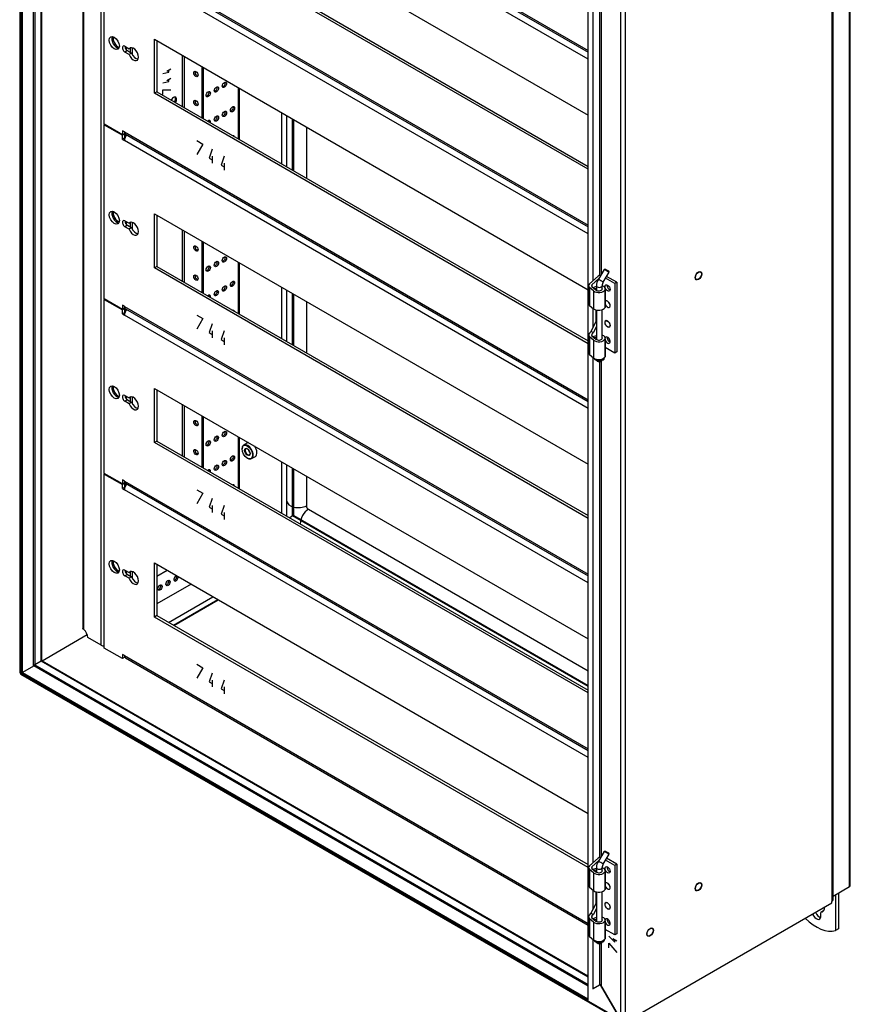
# Model space of a CAD drawing. Units: millimetres. Extents: x 0 to 4882, y -35 to 3407.
# Drawn here: x 3245 to 3731, y 545 to 1121 of the extents above; entities that cross this region are included whole.
import ezdxf

# ---------------------------------------------------------------- set-up
doc = ezdxf.new("R2010")
doc.units = ezdxf.units.MM
doc.header["$LTSCALE"] = 16.666667
for name, color, linetype in [('BOK_L', 7, 'Continuous'), ('BOK_P', 7, 'Continuous'), ('CEOWNIK_PIONOWY', 7, 'Continuous'), ('Default', 7, 'Continuous'), ('DOL55', 7, 'Continuous'), ('KOŁEK_WCISK._M6X', 7, 'Continuous'), ('KP_2', 7, 'Continuous'), ('M_PVC_2', 7, 'Continuous'), ('NAKRĘTKA_WCISK._', 7, 'Continuous'), ('PLECY55', 7, 'Continuous'), ('PRZEPUST_KABLOWY', 7, 'Continuous'), ('PŁYTKA_OSADCZA__', 7, 'Continuous'), ('STOPA_ZAW.JAK.ZG', 7, 'Continuous'), ('SWORZEŃ_3.ST47.0', 7, 'Continuous'), ('UCHWYT', 7, 'Continuous'), ('USZCZELKA_PLECY', 7, 'Continuous'), ('WSP_REG', 7, 'Continuous')]:
    doc.layers.add(name, color=color, linetype=linetype)

# ---------------------------------------------------------------- blocks, each defined once
blk = doc.blocks.new('SE2')
at = {"layer": 'BOK_L', "color": 7, "linetype": 'Continuous', "lineweight": 25}
for p, q in [((3244.73, 1560.19), (3244.73, 738.92)), ((3245.27, 1558.96), (3245.27, 738.65)), ((3245.93, 1537.7), (3245.93, 739.03)), ((3246.19, 1537.15), (3246.19, 738.48)), ((3252.73, 742.68), (3252.73, 1532.66)), ((3253.56, 1532.19), (3253.56, 743.44)), ((3257.23, 745.56), (3257.23, 1530.06)), ((3257.77, 745.73), (3257.77, 1529.75)), ((3398.12, 1036.23), (3398.12, 1066.17)), ((3400.71, 1064.67), (3400.71, 1034.73)), ((3404.38, 1032.61), (3404.38, 1062.55)), ((3404.86, 1062.28), (3404.86, 1032.34)), ((3398.12, 934.17), (3398.12, 964.11)), ((3400.71, 962.61), (3400.71, 932.67)), ((3404.38, 930.55), (3404.38, 960.49)), ((3404.86, 960.21), (3404.86, 930.28)), ((3398.12, 832.11), (3398.12, 862.04)), ((3400.71, 860.55), (3400.71, 830.61)), ((3404.38, 830.52), (3404.38, 858.43)), ((3404.86, 858.15), (3404.86, 830.69)), ((3257.77, 745.93), (3257.82, 745.9)), ((3245.93, 739.03), (3245.27, 738.65)), ((3246.19, 738.48), (3245.93, 739.03)), ((3246.64, 738.74), (3246.19, 738.48))]:
    blk.add_line(p, q, dxfattribs=at)
blk.add_ellipse((3246.56, 739.4), major_axis=(1.83, 0.53), ratio=0.292712, start_param=3.057177, end_param=3.842575, dxfattribs=at)
at = {"layer": 'BOK_P', "color": 7, "linetype": 'Continuous', "lineweight": 25}
for p, q in [((3719.97, 605.29), (3719.97, 1426.96)), ((3720.51, 606.24), (3720.51, 1427.51)), ((3596.23, 536.02), (3596.23, 1356.33)), ((3598.82, 1357.01), (3598.82, 535.34)), ((3577.19, 547.37), (3577.19, 1346.04)), ((3579.91, 1263.48), (3579.91, 967.95)), ((3580.12, 968.14), (3580.12, 1263.3)), ((3583.79, 1260.85), (3583.79, 971.1)), ((3584.97, 971.99), (3584.97, 1261.31)), ((3579.91, 952.06), (3579.91, 940.4)), ((3580.12, 940.84), (3580.12, 951.88)), ((3579.91, 923.27), (3579.91, 627.74)), ((3580.12, 627.93), (3580.12, 923.1)), ((3584.97, 631.78), (3584.97, 921.11)), ((3583.79, 920.64), (3583.79, 630.9)), ((3579.91, 611.85), (3579.91, 600.19)), ((3580.12, 600.63), (3580.12, 611.67)), ((3719.79, 605.19), (3719.97, 605.29)), ((3719.79, 604.37), (3719.79, 605.19)), ((3598.82, 534.53), (3719.79, 604.37)), ((3580.12, 554.08), (3580.12, 582.89)), ((3589.27, 584.81), (3592.81, 581.41)), ((3591.63, 583.45), (3593.99, 582.09)), ((3592.81, 581.41), (3592.81, 582.77)), ((3583.79, 580.43), (3583.79, 556.2)), ((3584.97, 556.2), (3584.97, 580.9)), ((3589.27, 580.73), (3593.99, 575.28)), ((3589.27, 578.01), (3589.27, 580.73)), ((3583.79, 556.2), (3580.12, 554.08)), ((3596.23, 536.02), (3584.5, 556.33)), ((3584.97, 556.2), (3584.93, 556.22)), ((3584.97, 556.2), (3584.97, 556.2))]:
    blk.add_line(p, q, dxfattribs=at)
for centre in [(3641.72, 970.94), (3641.72, 613.73), (3613.43, 587.19)]:
    blk.add_ellipse(centre, major_axis=(1.25, 2.17), ratio=0.57735, dxfattribs=at)
for centre, major_axis, ratio, start_param, end_param in [((3718.67, 606.72), (-1.66, 1.09), 0.716075, 2.796693, 3.582091), ((3580.71, 553.74), (-0.833, 0), 0.57735, 5.497787, 5.829445), ((3584.38, 555.86), (-0.833, 0), 0.57735, 3.926991, 5.497787)]:
    blk.add_ellipse(centre, major_axis=major_axis, ratio=ratio, start_param=start_param, end_param=end_param, dxfattribs=at)
at = {"layer": 'CEOWNIK_PIONOWY', "color": 7, "linetype": 'Continuous', "lineweight": 25}
for p, q in [((3281.68, 1515.95), (3281.68, 764.88)), ((3282.21, 764.05), (3282.21, 1515.64)), ((3292.29, 754.91), (3292.29, 1509.82)), ((3292.29, 754.91), (3284.51, 759.4))]:
    blk.add_line(p, q, dxfattribs=at)
for centre, major_axis, start_param, end_param in [((3281.57, 761.1), (2.08, -3.61), 0.785398, 2.135115), ((3293.59, 755.66), (1.83, 0), 3.926991, 5.039609)]:
    blk.add_ellipse(centre, major_axis=major_axis, ratio=0.57735, start_param=start_param, end_param=end_param, dxfattribs=at)
blk.add_open_spline([(3282.21, 764.05), (3282.13, 764.11), (3282.05, 764.18), (3281.92, 764.31), (3281.86, 764.38), (3281.72, 764.6), (3281.68, 764.74), (3281.68, 764.88)], degree=3, knots=[0, 0, 0, 0, 0.25, 0.25, 0.5, 0.5, 1, 1, 1, 1], dxfattribs=at)
at = {"layer": 'DOL55', "color": 7, "linetype": 'Continuous', "lineweight": 25}
for p, q in [((3404.38, 830.52), (3402.63, 829.5)), ((3577.19, 730.75), (3404.38, 830.52)), ((3405.03, 830.69), (3577.19, 731.3)), ((3257.82, 745.9), (3284.19, 761.13)), ((3252.79, 742.71), (3246.43, 739.04)), ((3252.91, 742.86), (3252.79, 742.71)), ((3577.19, 555.64), (3252.91, 742.86)), ((3257.23, 745.56), (3253.56, 743.44)), ((3253.56, 743.44), (3577.19, 556.59)), ((3577.19, 560.83), (3257.23, 745.56)), ((3257.82, 745.9), (3257.77, 745.87)), ((3258.52, 745.49), (3257.82, 745.9)), ((3577.19, 561.45), (3258.14, 745.65)), ((3258.47, 745.46), (3258.52, 745.49)), ((3258.52, 745.43), (3258.52, 745.49)), ((3245.23, 738.05), (3597.02, 534.94)), ((3245.27, 738.65), (3245.93, 739.03)), ((3245.27, 738.65), (3596.23, 536.02)), ((3246.78, 738.54), (3246.43, 739.04)), ((3246.43, 739.04), (3576.94, 548.22)), ((3246.78, 738.54), (3577.19, 547.78)), ((3584.5, 556.33), (3596.23, 536.02)), ((3576.94, 548.22), (3577.19, 549.12)), ((3577.19, 547.88), (3576.94, 548.22))]:
    blk.add_line(p, q, dxfattribs=at)
for centre, major_axis, ratio, start_param, end_param in [((3404.38, 829.02), (0.92, 1.59), 0.57735, 0.261799, 0.785398), ((3253.56, 741.94), (0.92, 1.59), 0.57735, 0.785398, 1.308997), ((3257.23, 744.06), (-0.92, -1.59), 0.57735, 3.141593, 3.926991), ((3246.56, 739.4), (1.37, 1.32), 0.292712, 2.44061, 3.226009)]:
    blk.add_ellipse(centre, major_axis=major_axis, ratio=ratio, start_param=start_param, end_param=end_param, dxfattribs=at)
at = {"layer": 'KOŁEK_WCISK._M6X', "color": 7, "linetype": 'Continuous', "lineweight": 25}
for centre in [(3641.72, 970.94), (3641.72, 613.73), (3613.43, 587.19)]:
    blk.add_ellipse(centre, major_axis=(-1.35, -2.35), ratio=0.57735, dxfattribs=at)
at = {"layer": 'KP_2', "color": 7, "linetype": 'Continuous', "lineweight": 25}
for p, q in [((3339.67, 1099.92), (3339.67, 1069.98)), ((3340.84, 1099.24), (3340.84, 1069.3)), ((3328.47, 1089.2), (3332, 1089.88)), ((3330.83, 1090.56), (3333.18, 1091.92)), ((3332, 1089.88), (3332, 1091.24)), ((3351.33, 1093.18), (3351.33, 1063.24)), ((3352.04, 1092.77), (3352.04, 1062.83)), ((3328.47, 1083.76), (3332, 1084.44)), ((3330.83, 1085.12), (3333.18, 1086.48)), ((3332, 1084.44), (3332, 1085.8)), ((3328.47, 1079.67), (3333.18, 1079.67)), ((3328.47, 1076.95), (3328.47, 1079.67)), ((3339.67, 997.85), (3339.67, 967.92)), ((3340.84, 997.17), (3340.84, 967.24)), ((3351.33, 991.12), (3351.33, 961.18)), ((3352.04, 990.71), (3352.04, 960.77)), ((3339.67, 895.79), (3339.67, 865.85)), ((3340.84, 895.11), (3340.84, 865.17)), ((3351.33, 889.06), (3351.33, 859.12)), ((3352.04, 888.65), (3352.04, 858.71)), ((3324.99, 795.3), (3330.97, 798.75))]:
    blk.add_line(p, q, dxfattribs=at)
for centre in [(3347.8, 1088.93), (3347.8, 1071.92), (3347.8, 986.87), (3347.8, 969.86), (3347.8, 884.8), (3347.8, 867.79)]:
    blk.add_ellipse(centre, major_axis=(-0.88, 1.52), ratio=0.57735, dxfattribs=at)
for centre, major_axis, start_param, end_param in [((3348.5, 1089.34), (0.88, -1.52), 3.557545, 5.867233), ((3334.77, 1073.11), (-1.25, -2.17), 1.46453, 4.818655), ((3334.07, 1073.52), (1.25, 2.17), 4.606123, 5.996429), ((3348.5, 1072.33), (0.88, -1.52), 3.557545, 5.867233), ((3348.5, 987.27), (0.88, -1.52), 3.557545, 5.867233), ((3348.5, 970.26), (0.88, -1.52), 3.557545, 5.867233), ((3348.5, 885.21), (0.88, -1.52), 3.557545, 5.867233), ((3348.5, 868.2), (0.88, -1.52), 3.557545, 5.867233)]:
    blk.add_ellipse(centre, major_axis=major_axis, ratio=0.57735, start_param=start_param, end_param=end_param, dxfattribs=at)
at = {"layer": 'M_PVC_2', "color": 7, "linetype": 'Continuous', "lineweight": 25}
for p, q in [((3305.96, 1259.2), (3577.19, 1102.61)), ((3306.56, 1257.87), (3577.19, 1101.62)), ((3577.19, 1097.51), (3305.96, 1254.1)), ((3323.52, 1211.3), (3577.19, 1064.85)), ((3324.99, 1180.51), (3577.19, 1034.91)), ((3577.19, 1033.21), (3323.52, 1179.66)), ((3294.17, 1059.5), (3294.17, 1161.22)), ((3305.96, 1157.14), (3577.19, 1000.55)), ((3577.19, 995.44), (3305.96, 1152.04)), ((3306.56, 1155.8), (3577.19, 999.56)), ((3323.52, 1077.6), (3323.52, 1109.24)), ((3323.52, 1109.24), (3577.19, 962.78)), ((3324.99, 1108.39), (3324.99, 1078.45)), ((3306.25, 1105.09), (3308.71, 1103.67)), ((3307.73, 1102.54), (3306.25, 1101.69)), ((3308.71, 1100.27), (3306.25, 1101.69)), ((3307.73, 1102.54), (3310.18, 1101.12)), ((3309.79, 1104.29), (3308.71, 1103.67)), ((3310.18, 1101.12), (3308.71, 1100.27)), ((3324.99, 1078.45), (3323.52, 1077.6)), ((3577.19, 931.14), (3323.52, 1077.6)), ((3324.99, 1078.45), (3577.19, 932.85)), ((3304.78, 1053.38), (3294.17, 1059.5)), ((3294.47, 1059.33), (3294.17, 1059.16)), ((3294.17, 1059.16), (3304.78, 1053.04)), ((3294.17, 957.44), (3294.17, 1059.16)), ((3304.78, 1055.76), (3304.78, 1053.38)), ((3305.96, 1055.08), (3304.78, 1055.76)), ((3306.16, 1054.17), (3304.78, 1053.38)), ((3306.25, 1053.89), (3304.78, 1053.04)), ((3305.96, 1055.08), (3577.19, 898.48)), ((3305.96, 1054.06), (3306.25, 1053.89)), ((3306.25, 1051.51), (3306.25, 1053.89)), ((3306.56, 1053.74), (3577.19, 897.5)), ((3304.78, 1050.65), (3304.78, 1053.04)), ((3306.25, 1051.51), (3304.78, 1050.65)), ((3304.78, 1050.65), (3305.96, 1049.97)), ((3577.19, 893.38), (3305.96, 1049.97)), ((3306.25, 1051.51), (3306.3, 1051.48)), ((3348.39, 1049.97), (3351.92, 1047.93)), ((3351.92, 1047.93), (3348.39, 1041.81)), ((3357.22, 1044.87), (3355.46, 1039.77)), ((3355.46, 1039.77), (3357.22, 1038.75)), ((3357.22, 1040.79), (3357.22, 1036.71)), ((3364.3, 1040.79), (3362.53, 1035.69)), ((3364.3, 1036.71), (3364.3, 1032.62)), ((3362.53, 1035.69), (3364.3, 1034.66)), ((3306.25, 1003.03), (3308.71, 1001.61)), ((3309.79, 1002.23), (3308.71, 1001.61)), ((3323.52, 975.54), (3323.52, 1007.18)), ((3323.52, 1007.18), (3577.19, 860.72)), ((3324.99, 1006.33), (3324.99, 976.39)), ((3307.73, 1000.47), (3306.25, 999.62)), ((3308.71, 998.21), (3306.25, 999.62)), ((3307.73, 1000.47), (3310.18, 999.06)), ((3310.18, 999.06), (3308.71, 998.21)), ((3324.99, 976.39), (3323.52, 975.54)), ((3577.19, 829.08), (3323.52, 975.54)), ((3324.99, 976.39), (3577.19, 830.78)), ((3304.78, 951.31), (3294.17, 957.44)), ((3294.47, 957.27), (3294.17, 957.1)), ((3294.17, 957.1), (3304.78, 950.97)), ((3294.17, 855.38), (3294.17, 957.1)), ((3304.78, 953.7), (3304.78, 951.31)), ((3305.96, 953.02), (3304.78, 953.7)), ((3306.16, 952.11), (3304.78, 951.31)), ((3306.25, 951.82), (3304.78, 950.97)), ((3304.78, 948.59), (3304.78, 950.97)), ((3305.96, 953.02), (3577.19, 796.42)), ((3305.96, 951.99), (3306.25, 951.82)), ((3306.25, 949.44), (3306.25, 951.82)), ((3306.56, 951.68), (3577.19, 795.44)), ((3306.25, 949.44), (3304.78, 948.59)), ((3304.78, 948.59), (3305.96, 947.91)), ((3577.19, 791.32), (3305.96, 947.91)), ((3306.25, 949.44), (3306.3, 949.42)), ((3348.39, 947.91), (3351.92, 945.87)), ((3351.92, 945.87), (3348.39, 939.75)), ((3357.22, 942.81), (3355.46, 937.71)), ((3357.22, 938.73), (3357.22, 934.64)), ((3364.3, 938.73), (3362.53, 933.62)), ((3355.46, 937.71), (3357.22, 936.69)), ((3362.53, 933.62), (3364.3, 932.6)), ((3364.3, 934.64), (3364.3, 930.56)), ((3323.52, 873.47), (3323.52, 905.11)), ((3323.52, 905.11), (3577.19, 758.66)), ((3324.99, 904.26), (3324.99, 874.33)), ((3306.25, 900.96), (3308.71, 899.55)), ((3307.73, 898.41), (3306.25, 897.56)), ((3307.73, 898.41), (3310.18, 896.99)), ((3309.79, 900.17), (3308.71, 899.55)), ((3308.71, 896.14), (3306.25, 897.56)), ((3310.18, 896.99), (3308.71, 896.14)), ((3324.99, 874.33), (3323.52, 873.47)), ((3577.19, 727.02), (3323.52, 873.47)), ((3324.99, 874.33), (3577.19, 728.72)), ((3304.78, 849.25), (3294.17, 855.38)), ((3294.47, 855.21), (3294.17, 855.04)), ((3294.17, 855.04), (3304.78, 848.91)), ((3294.17, 753.31), (3294.17, 855.04)), ((3304.78, 851.63), (3304.78, 849.25)), ((3305.96, 850.95), (3304.78, 851.63)), ((3306.16, 850.05), (3304.78, 849.25)), ((3306.25, 849.76), (3304.78, 848.91)), ((3304.78, 846.53), (3304.78, 848.91)), ((3306.25, 847.38), (3304.78, 846.53)), ((3304.78, 846.53), (3305.96, 845.85)), ((3305.96, 850.95), (3577.19, 694.36)), ((3305.96, 849.93), (3306.25, 849.76)), ((3306.25, 847.38), (3306.25, 849.76)), ((3306.25, 847.38), (3306.3, 847.36)), ((3306.56, 849.62), (3577.19, 693.37)), ((3577.19, 689.26), (3305.96, 845.85)), ((3348.39, 845.85), (3351.92, 843.81)), ((3351.92, 843.81), (3348.39, 837.69)), ((3357.22, 840.75), (3355.46, 835.64)), ((3355.46, 835.64), (3357.22, 834.62)), ((3357.22, 836.66), (3357.22, 832.58)), ((3364.3, 836.66), (3362.53, 831.56)), ((3362.53, 831.56), (3364.3, 830.54)), ((3364.3, 832.58), (3364.3, 828.5)), ((3323.52, 771.41), (3323.52, 803.05)), ((3323.52, 803.05), (3577.19, 656.6)), ((3324.99, 802.2), (3324.99, 772.26)), ((3306.25, 798.9), (3308.71, 797.48)), ((3307.73, 796.35), (3306.25, 795.5)), ((3308.71, 794.08), (3306.25, 795.5)), ((3307.73, 796.35), (3310.18, 794.93)), ((3309.79, 798.11), (3308.71, 797.48)), ((3310.18, 794.93), (3308.71, 794.08)), ((3324.99, 772.26), (3323.52, 771.41)), ((3577.19, 624.96), (3323.52, 771.41)), ((3324.99, 772.26), (3577.19, 626.66)), ((3304.78, 747.19), (3294.17, 753.31)), ((3304.78, 749.57), (3304.78, 747.19)), ((3305.96, 748.89), (3304.78, 749.57)), ((3305.96, 748.89), (3577.19, 592.3)), ((3306.16, 747.99), (3304.78, 747.19)), ((3306.56, 747.56), (3577.19, 591.31)), ((3348.39, 743.79), (3351.92, 741.75)), ((3351.92, 741.75), (3348.39, 735.62)), ((3357.22, 738.68), (3355.46, 733.58)), ((3355.46, 733.58), (3357.22, 732.56)), ((3357.22, 734.6), (3357.22, 730.52)), ((3364.3, 734.6), (3362.53, 729.5)), ((3362.53, 729.5), (3364.3, 728.48)), ((3364.3, 730.52), (3364.3, 726.44))]:
    blk.add_line(p, q, dxfattribs=at)
for centre in [(3300.07, 1106.96), (3300.07, 1004.9), (3300.07, 902.83), (3300.07, 800.77)]:
    blk.add_ellipse(centre, major_axis=(2.08, -3.61), ratio=0.57735, dxfattribs=at)
for centre, major_axis, start_param, end_param in [((3301.54, 1107.81), (-2.08, 3.61), 0.361367, 2.780226), ((3306.25, 1103.39), (1.04, -1.8), 2.356194, 5.497787), ((3307.73, 1104.24), (1.04, -1.8), 3.926991, 5.497787), ((3311.26, 1100.49), (2.08, -3.61), 4.45059, 9.686577), ((3312.74, 1101.35), (-2.08, 3.61), 1.308997, 2.780226), ((3308.02, 1056.27), (1.46, 2.53), 2.356194, 3.141593), ((3308.02, 1051.16), (1.46, 2.53), 1.029522, 2.356194), ((3301.54, 1005.75), (-2.08, 3.61), 0.361367, 2.780226), ((3306.25, 1001.32), (1.04, -1.8), 2.356194, 5.497787), ((3307.73, 1002.18), (1.04, -1.8), 3.926991, 5.497787), ((3311.26, 998.43), (2.08, -3.61), 4.45059, 9.686577), ((3312.74, 999.28), (-2.08, 3.61), 1.308997, 2.780226), ((3308.02, 954.21), (1.46, 2.53), 2.356194, 3.141593), ((3308.02, 949.1), (1.46, 2.53), 1.029522, 2.356194), ((3301.54, 903.69), (-2.08, 3.61), 0.361367, 2.780226), ((3306.25, 899.26), (1.04, -1.8), 2.356194, 5.497787), ((3307.73, 900.11), (1.04, -1.8), 3.926991, 5.497787), ((3311.26, 896.37), (2.08, -3.61), 4.45059, 9.686577), ((3312.74, 897.22), (-2.08, 3.61), 1.308997, 2.780226), ((3308.02, 852.14), (1.46, 2.53), 2.356194, 3.141593), ((3308.02, 847.04), (1.46, 2.53), 1.029522, 2.356194), ((3301.54, 801.62), (-2.08, 3.61), 0.361367, 2.780226), ((3306.25, 797.2), (1.04, -1.8), 2.356194, 5.497787), ((3307.73, 798.05), (1.04, -1.8), 3.926991, 5.497787), ((3311.26, 794.31), (2.08, -3.61), 4.45059, 9.686577), ((3312.74, 795.16), (-2.08, 3.61), 1.308997, 2.780226), ((3308.02, 750.08), (1.46, 2.53), 2.356194, 3.141593)]:
    blk.add_ellipse(centre, major_axis=major_axis, ratio=0.57735, start_param=start_param, end_param=end_param, dxfattribs=at)
at = {"layer": 'NAKRĘTKA_WCISK._', "color": 7, "linetype": 'Continuous', "lineweight": 25}
for p, q in [((3374.78, 869.9), (3374.78, 869.7)), ((3377.97, 873.29), (3375.73, 872)), ((3377.85, 864.39), (3378.03, 864.29)), ((3380.32, 864.06), (3382.56, 865.36))]:
    blk.add_line(p, q, dxfattribs=at)
for major_axis in [(-2.17, 3.75), (1.15, -1.99)]:
    blk.add_ellipse((3377.85, 867.93), major_axis=major_axis, ratio=0.57735, dxfattribs=at)
for centre, major_axis, start_param, end_param in [((3378.03, 868.03), (2.29, -3.97), 0, 3.926991), ((3378.03, 868.03), (-1.02, 1.77), 0, 3.8677), ((3378.03, 868.03), (-1.02, 1.77), 5.557078, 6.283185), ((3380.26, 869.32), (2.29, -3.97), 2.984387, 3.141593), ((3379.72, 869.01), (1.02, -1.77), 4.143985, 5.280793), ((3380.26, 869.32), (2.29, -3.97), 0, 1.728002), ((3378.03, 868.03), (2.29, -3.97), 5.497787, 6.283185)]:
    blk.add_ellipse(centre, major_axis=major_axis, ratio=0.57735, start_param=start_param, end_param=end_param, dxfattribs=at)
at = {"layer": 'PLECY55', "color": 7, "linetype": 'Continuous', "lineweight": 25}
for p, q in [((3729.99, 613.8), (3729.99, 1434.1)), ((3730.52, 614.55), (3730.52, 1434.85)), ((3720.51, 608.32), (3729.99, 613.8))]:
    blk.add_line(p, q, dxfattribs=at)
blk.add_ellipse((3728.69, 614.55), major_axis=(-1.83, 0), ratio=0.57735, start_param=2.356194, end_param=3.141593, dxfattribs=at)
at = {"layer": 'PRZEPUST_KABLOWY', "color": 7, "linetype": 'Continuous', "lineweight": 25}
for p, q in [((3331.85, 768.31), (3357.77, 783.27)), ((3334.6, 766.72), (3360.53, 781.69)), ((3334.96, 766.51), (3360.89, 781.48))]:
    blk.add_line(p, q, dxfattribs=at)
at = {"layer": 'PŁYTKA_OSADCZA__', "color": 7, "linetype": 'Continuous', "lineweight": 25}
for p, q in [((3586.75, 922.91), (3586.75, 923.1)), ((3586.75, 582.7), (3586.75, 582.89))]:
    blk.add_line(p, q, dxfattribs=at)
for centre, start_param, end_param in [((3583.73, 922.91), 0.168562, 3.141593), ((3583.73, 923.32), 0.546123, 2.995431), ((3583.73, 582.7), 0.168562, 3.141593), ((3583.73, 583.11), 0.546123, 2.995431)]:
    blk.add_ellipse(centre, major_axis=(-3.01, 0), ratio=0.57735, start_param=start_param, end_param=end_param, dxfattribs=at)
at = {"layer": 'STOPA_ZAW.JAK.ZG', "color": 7, "linetype": 'Continuous', "lineweight": 25}
for p, q in [((3577.93, 966.19), (3582.98, 970.68)), ((3583.4, 969.29), (3579.33, 965.67)), ((3592.81, 966.45), (3587.42, 969.57)), ((3593.99, 967.13), (3588.01, 970.58)), ((3593.99, 967.13), (3592.81, 966.45)), ((3593.99, 967.13), (3593.99, 926.45)), ((3577.39, 965.14), (3577.39, 954.73)), ((3578, 964.04), (3578, 953.63)), ((3580.38, 962.08), (3578, 964.04)), ((3579.33, 965.67), (3579.33, 964.62)), ((3579.36, 964.59), (3581.74, 962.63)), ((3580.17, 964.17), (3582.04, 964.87)), ((3580.17, 964.17), (3580.17, 963.93)), ((3580.17, 964.17), (3581.08, 963.36)), ((3580.38, 962.08), (3580.38, 951.67)), ((3582.07, 963.73), (3581.08, 963.36)), ((3581.08, 963.36), (3581.08, 963.18)), ((3587.07, 962.76), (3587.07, 952.35)), ((3587.19, 952.85), (3587.19, 963.26)), ((3592.81, 966.45), (3592.81, 925.76)), ((3587.81, 956.31), (3587.52, 956.15)), ((3588.57, 956.04), (3588.45, 956.11)), ((3578, 953.63), (3580.38, 951.67)), ((3581.79, 944.24), (3581.79, 950.97)), ((3588.57, 952.64), (3588.45, 952.71)), ((3588.45, 952.71), (3588.45, 952.71)), ((3578.84, 938.22), (3581.79, 944.24)), ((3581.79, 944.24), (3582.07, 944.14)), ((3587.81, 944.74), (3587.52, 944.58)), ((3588.57, 944.48), (3588.45, 944.54)), ((3582.07, 941.44), (3580.24, 937.69)), ((3588.57, 941.07), (3588.45, 941.14)), ((3588.45, 941.14), (3588.45, 941.14)), ((3577.39, 936.36), (3577.39, 925.95)), ((3577.93, 937.41), (3578.84, 938.22)), ((3578, 935.26), (3578, 924.85)), ((3580.38, 933.29), (3578, 935.26)), ((3580.24, 937.69), (3578.84, 938.22)), ((3580.24, 937.69), (3579.33, 936.89)), ((3579.33, 936.89), (3579.33, 935.84)), ((3579.36, 935.81), (3581.74, 933.85)), ((3580.17, 935.39), (3582.04, 936.09)), ((3580.17, 935.39), (3581.08, 934.58)), ((3580.17, 935.39), (3580.17, 935.14)), ((3580.38, 933.29), (3580.38, 922.88)), ((3582.07, 934.95), (3581.08, 934.58)), ((3581.08, 934.58), (3581.08, 934.4)), ((3587.07, 933.98), (3587.07, 923.57)), ((3587.19, 924.06), (3587.19, 934.47)), ((3592.81, 925.76), (3587.19, 929.01)), ((3578, 924.85), (3580.38, 922.88)), ((3593.99, 926.45), (3592.81, 925.76)), ((3577.93, 625.99), (3582.98, 630.48)), ((3583.4, 629.08), (3579.33, 625.46)), ((3592.81, 626.25), (3587.42, 629.36)), ((3593.99, 626.93), (3588.01, 630.38)), ((3577.39, 624.94), (3577.39, 614.53)), ((3578, 623.83), (3578, 613.42)), ((3580.38, 621.87), (3578, 623.83)), ((3579.33, 625.46), (3579.33, 624.41)), ((3579.36, 624.39), (3581.74, 622.42)), ((3580.17, 623.96), (3582.04, 624.66)), ((3580.17, 623.96), (3580.17, 623.72)), ((3580.17, 623.96), (3581.08, 623.16)), ((3580.38, 621.87), (3580.38, 611.46)), ((3582.07, 623.53), (3581.08, 623.16)), ((3581.08, 623.16), (3581.08, 622.97)), ((3587.07, 622.55), (3587.07, 612.14)), ((3587.19, 612.64), (3587.19, 623.05)), ((3593.99, 626.93), (3592.81, 626.25)), ((3592.81, 626.25), (3592.81, 585.56)), ((3593.99, 626.93), (3593.99, 586.24)), ((3587.81, 616.1), (3587.52, 615.94)), ((3578, 613.42), (3580.38, 611.46)), ((3581.79, 604.04), (3581.79, 610.76)), ((3588.57, 615.84), (3588.45, 615.9)), ((3588.57, 612.43), (3588.45, 612.5)), ((3588.45, 612.5), (3588.45, 612.5)), ((3587.81, 604.54), (3587.52, 604.37)), ((3578.84, 598.01), (3581.79, 604.04)), ((3582.07, 601.23), (3580.24, 597.49)), ((3581.79, 604.04), (3582.07, 603.93)), ((3588.57, 604.27), (3588.45, 604.34)), ((3588.57, 600.87), (3588.45, 600.94)), ((3588.45, 600.94), (3588.45, 600.94)), ((3577.39, 596.16), (3577.39, 585.75)), ((3577.93, 597.2), (3578.84, 598.01)), ((3578, 595.05), (3578, 584.64)), ((3580.38, 593.09), (3578, 595.05)), ((3580.24, 597.49), (3578.84, 598.01)), ((3580.24, 597.49), (3579.33, 596.68)), ((3579.33, 596.68), (3579.33, 595.63)), ((3579.36, 595.6), (3581.74, 593.64)), ((3580.17, 595.18), (3582.04, 595.88)), ((3580.17, 595.18), (3581.08, 594.37)), ((3580.17, 595.18), (3580.17, 594.94)), ((3580.38, 593.09), (3580.38, 582.68)), ((3582.07, 594.75), (3581.08, 594.37)), ((3581.08, 594.37), (3581.08, 594.19)), ((3587.07, 593.77), (3587.07, 583.36)), ((3587.19, 583.86), (3587.19, 594.27)), ((3592.81, 585.56), (3587.19, 588.8)), ((3578, 584.64), (3580.38, 582.68)), ((3593.99, 586.24), (3592.81, 585.56))]:
    blk.add_line(p, q, dxfattribs=at)
for centre, major_axis, start_param, end_param in [((3584.73, 970.03), (-2.08, 0), 4.809362, 5.707227), ((3580.73, 965.14), (3.33, 0), 2.565634, 3.752458), ((3580.73, 965.14), (1.67, 0), 2.565634, 3.752458), ((3583.45, 963.32), (3.75, 0), 3.752458, 6.021386), ((3583.45, 963.32), (2.08, 0), 3.752458, 6.021386), ((3583.85, 963.26), (-3.33, 0), 2.879793, 4.229156), ((3583.85, 963.26), (-1.67, 0), 2.879793, 3.519905), ((3589.75, 964.48), (1.04, -1.8), 3.742857, 5.681921), ((3588.45, 954.41), (1.04, -1.8), 2.356194, 3.386115), ((3588.57, 954.34), (1.04, -1.8), 0, 3.570876), ((3588.57, 954.34), (-1.04, 1.8), 2.356194, 5.497787), ((3580.73, 954.73), (3.33, 0), 3.141593, 3.752458), ((3583.45, 952.91), (-3.75, 0), 0.610865, 2.879793), ((3583.85, 952.85), (-3.33, 0), 2.879793, 3.141593), ((3588.57, 954.34), (1.04, -1.8), 4.283106, 6.283185), ((3588.45, 954.41), (1.04, -1.8), 4.467866, 5.497787), ((3588.45, 942.84), (1.04, -1.8), 2.356194, 5.497787), ((3588.57, 942.78), (-1.04, 1.8), 2.356194, 5.497787), ((3580.73, 936.36), (3.33, 0), 2.565634, 3.752458), ((3580.73, 936.36), (1.67, 0), 2.565634, 3.752458), ((3583.45, 934.54), (3.75, 0), 3.752458, 6.021386), ((3583.45, 934.54), (2.08, 0), 3.752458, 6.021386), ((3583.85, 934.47), (-3.33, 0), 2.879793, 4.229156), ((3583.85, 934.47), (-1.67, 0), 2.879793, 3.519905), ((3588.57, 933.32), (-1.04, 1.8), 0, 0.462393), ((3588.57, 933.32), (-1.04, 1.8), 1.141513, 6.283185), ((3589.75, 934), (1.04, -1.8), 3.742857, 5.681921), ((3580.73, 925.95), (3.33, 0), 3.141593, 3.752458), ((3583.45, 924.13), (-3.75, 0), 0.610865, 2.879793), ((3583.85, 924.06), (-3.33, 0), 2.879793, 3.141593), ((3584.73, 629.82), (-2.08, 0), 4.809362, 5.707227), ((3580.73, 624.94), (3.33, 0), 2.565634, 3.752458), ((3580.73, 624.94), (1.67, 0), 2.565634, 3.752458), ((3583.45, 623.11), (3.75, 0), 3.752458, 6.021386), ((3583.45, 623.11), (2.08, 0), 3.752458, 6.021386), ((3583.85, 623.05), (-3.33, 0), 2.879793, 4.229156), ((3583.85, 623.05), (-1.67, 0), 2.879793, 3.519905), ((3589.75, 624.27), (1.04, -1.8), 3.742857, 5.681921), ((3588.45, 614.2), (1.04, -1.8), 2.356194, 3.386115), ((3588.57, 614.14), (1.04, -1.8), 0, 3.570876), ((3580.73, 614.53), (3.33, 0), 3.141593, 3.752458), ((3583.45, 612.7), (-3.75, 0), 0.610865, 2.879793), ((3583.85, 612.64), (-3.33, 0), 2.879793, 3.141593), ((3588.57, 614.14), (1.04, -1.8), 4.283106, 6.283185), ((3588.45, 614.2), (1.04, -1.8), 4.467866, 5.497787), ((3588.57, 614.14), (-1.04, 1.8), 2.356194, 5.497787), ((3588.45, 602.64), (1.04, -1.8), 2.356194, 5.497787), ((3588.57, 602.57), (-1.04, 1.8), 2.356194, 5.497787), ((3580.73, 596.16), (3.33, 0), 2.565634, 3.752458), ((3580.73, 596.16), (1.67, 0), 2.565634, 3.752458), ((3583.45, 594.33), (3.75, 0), 3.752458, 6.021386), ((3583.45, 594.33), (2.08, 0), 3.752458, 6.021386), ((3583.85, 594.27), (-3.33, 0), 2.879793, 4.229156), ((3583.85, 594.27), (-1.67, 0), 2.879793, 3.519905), ((3588.57, 593.11), (-1.04, 1.8), 0, 0.462393), ((3588.57, 593.11), (-1.04, 1.8), 1.141513, 6.283185), ((3589.75, 593.79), (1.04, -1.8), 3.742857, 5.681921), ((3580.73, 585.75), (3.33, 0), 3.141593, 3.752458), ((3583.45, 583.92), (-3.75, 0), 0.610865, 2.879793), ((3583.85, 583.86), (-3.33, 0), 2.879793, 3.141593)]:
    blk.add_ellipse(centre, major_axis=major_axis, ratio=0.57735, start_param=start_param, end_param=end_param, dxfattribs=at)
for centre, major_axis in [((3588.57, 963.8), (-1.04, 1.8)), ((3588.57, 942.78), (1.04, -1.8)), ((3588.57, 623.59), (-1.04, 1.8)), ((3588.57, 602.57), (1.04, -1.8))]:
    blk.add_ellipse(centre, major_axis=major_axis, ratio=0.57735, dxfattribs=at)
at = {"layer": 'SWORZEŃ_3.ST47.0', "color": 7, "linetype": 'Continuous', "lineweight": 25}
for p, q in [((3586.52, 974.65), (3583.17, 968.89)), ((3586.05, 967.21), (3589.4, 972.98)), ((3587.09, 974.8), (3586.52, 974.65)), ((3589.4, 972.98), (3589.25, 973.54)), ((3582.07, 965.13), (3582.07, 962.42)), ((3585.4, 962.9), (3585.4, 965.13)), ((3582.07, 950.89), (3582.07, 933.64)), ((3585.4, 934.11), (3585.4, 951.06)), ((3582.56, 921.07), (3583, 920.81)), ((3584.47, 920.81), (3584.91, 921.07)), ((3586.52, 634.44), (3583.17, 628.68)), ((3587.09, 634.59), (3586.52, 634.44)), ((3589.4, 632.77), (3589.25, 633.34)), ((3586.05, 627.01), (3589.4, 632.77)), ((3582.07, 624.92), (3582.07, 622.21)), ((3585.4, 622.69), (3585.4, 624.92)), ((3582.07, 610.69), (3582.07, 593.43)), ((3585.4, 593.91), (3585.4, 610.85)), ((3582.56, 580.86), (3583, 580.61)), ((3584.47, 580.61), (3584.91, 580.86))]:
    blk.add_line(p, q, dxfattribs=at)
for centre, radius, start, end in [((3589.7, 964.94), 7.64, 148.82343, 178.56587), ((3589.79, 964.91), 4.4, 148.34272, 177.11596), ((3589.7, 624.73), 7.64, 148.82343, 178.56587), ((3589.79, 624.7), 4.4, 148.34272, 177.11596)]:
    blk.add_arc(centre, radius, start, end, dxfattribs=at)
for centre, major_axis, ratio, start_param, end_param in [((3587.96, 973.81), (-1.44, 0.84), 0.00447, 3.141593, 6.283185), ((3588.17, 974.17), (1.08, -0.63), 0.00447, 0.00447, 3.137122), ((3584.61, 968.05), (-1.44, 0.84), 0.00447, 3.141593, 6.283185), ((3583.73, 965.13), (1.67, 0), 0.57735, 3.140754, 6.265489), ((3583.73, 921.75), (-1.67, 0), 0.57735, 0.349771, 2.791822), ((3583.73, 921.24), (1.04, 0), 0.57735, 3.926991, 5.497787), ((3587.96, 633.61), (-1.44, 0.84), 0.00447, 3.141593, 6.283185), ((3588.17, 633.97), (1.08, -0.63), 0.00447, 0.00447, 3.137122), ((3584.61, 627.84), (-1.44, 0.84), 0.00447, 3.141593, 6.283185), ((3583.73, 624.92), (1.67, 0), 0.57735, 3.140754, 6.265489), ((3583.73, 581.54), (-1.67, 0), 0.57735, 0.349771, 2.791822), ((3583.73, 581.03), (1.04, 0), 0.57735, 3.926991, 5.497787)]:
    blk.add_ellipse(centre, major_axis=major_axis, ratio=ratio, start_param=start_param, end_param=end_param, dxfattribs=at)
at = {"layer": 'UCHWYT', "color": 7, "linetype": 'Continuous', "lineweight": 25}
for p, q in [((3721.86, 609.1), (3721.86, 588.21)), ((3723.62, 610.12), (3723.62, 589.23)), ((3714.91, 599.71), (3713.31, 598.78)), ((3713.31, 596.55), (3713.31, 598.78)), ((3723.62, 589.23), (3721.86, 588.21))]:
    blk.add_line(p, q, dxfattribs=at)
for centre, major_axis, start_param, end_param in [((3712.43, 599.1), (-1.87, 3.25), 1.332855, 2.65071), ((3710.66, 605.22), (-3.54, 6.13), 2.914102, 3.866288), ((3710.66, 611.36), (12.92, -22.39), 5.135679, 6.157036), ((3710.66, 598.08), (-1.87, 3.25), 1.332855, 3.926991)]:
    blk.add_ellipse(centre, major_axis=major_axis, ratio=0.57735, start_param=start_param, end_param=end_param, dxfattribs=at)
at = {"layer": 'USZCZELKA_PLECY', "color": 7, "linetype": 'Continuous', "lineweight": 25}
for p, q in [((3412.38, 1057.94), (3412.38, 1028)), ((3412.38, 955.87), (3412.38, 925.93)), ((3412.38, 853.81), (3412.38, 836.49)), ((3413.56, 834.45), (3577.19, 739.98))]:
    blk.add_line(p, q, dxfattribs=at)
for centre, major_axis, start_param, end_param in [((3407.67, 839.22), (6.67, 0), 3.141593, 5.497787), ((3413.56, 835.81), (-0.83, 1.44), 0.785398, 2.356194), ((3413.56, 829.01), (3.33, 5.77), 0.785398, 2.42755)]:
    blk.add_ellipse(centre, major_axis=major_axis, ratio=0.57735, start_param=start_param, end_param=end_param, dxfattribs=at)
at = {"layer": 'WSP_REG', "color": 7, "linetype": 'Continuous', "lineweight": 25}
for p, q in [((3306.55, 1103.9), (3306.55, 1104.92)), ((3307.26, 1102.9), (3307.26, 1104.51)), ((3309.5, 1101.52), (3309.5, 1104.12)), ((3310.67, 1100.11), (3310.67, 1104.17)), ((3372.72, 1050.89), (3372.72, 1080.83)), ((3373.26, 1050.58), (3373.26, 1080.52)), ((3368.3, 1067.17), (3368.3, 1068.77)), ((3306.55, 1051.98), (3306.55, 1053.75)), ((3307.26, 1052.93), (3307.26, 1053.34)), ((3306.55, 1001.83), (3306.55, 1002.86)), ((3307.26, 1000.84), (3307.26, 1002.45)), ((3309.5, 999.45), (3309.5, 1002.06)), ((3310.67, 998.04), (3310.67, 1002.11)), ((3372.72, 948.83), (3372.72, 978.77)), ((3373.26, 948.52), (3373.26, 978.46)), ((3368.3, 965.11), (3368.3, 966.71)), ((3306.55, 949.92), (3306.55, 951.69)), ((3307.26, 950.87), (3307.26, 951.28)), ((3306.55, 899.77), (3306.55, 900.79)), ((3307.26, 898.77), (3307.26, 900.39)), ((3309.5, 897.39), (3309.5, 900)), ((3310.67, 895.98), (3310.67, 900.04)), ((3372.72, 846.77), (3372.72, 876.71)), ((3373.26, 846.46), (3373.26, 876.4)), ((3368.3, 863.05), (3368.3, 864.64)), ((3306.55, 847.86), (3306.55, 849.63)), ((3307.26, 848.81), (3307.26, 849.22)), ((3306.55, 797.71), (3306.55, 798.73)), ((3307.26, 796.71), (3307.26, 798.32)), ((3309.5, 795.33), (3309.5, 797.94)), ((3310.67, 793.92), (3310.67, 797.98)), ((3345, 790.65), (3324.99, 779.1))]:
    blk.add_line(p, q, dxfattribs=at)
for centre, major_axis, start_param, end_param in [((3301.54, 1107.81), (-2.08, 3.61), 0.361367, 2.780226), ((3302.25, 1108.22), (2.08, -3.61), 3.692263, 5.732514), ((3363.77, 1082.97), (-0.88, -1.52), 0.415952, 2.725641), ((3354.34, 1077.53), (-0.88, -1.52), 0.415952, 2.725641), ((3359.05, 1080.25), (-0.88, -1.52), 0.415952, 2.725641), ((3363.77, 1065.96), (-0.88, -1.52), 0.415952, 2.725641), ((3368.48, 1068.69), (-0.88, -1.52), 0.415952, 2.725641), ((3355.04, 1060.11), (-0.88, -1.52), 2.080869, 4.202317), ((3354.34, 1060.52), (-0.88, -1.52), 2.080869, 2.725641), ((3359.05, 1063.24), (-0.88, -1.52), 0.415952, 2.725641), ((3369.19, 1051.27), (-0.88, -1.52), 2.540924, 3.742261), ((3368.48, 1051.68), (-0.87, -1.52), -3.742261, -3.557545), ((3301.54, 1005.75), (-2.08, 3.61), 0.361367, 2.780226), ((3302.25, 1006.16), (2.08, -3.61), 3.692263, 5.732514), ((3359.05, 978.19), (-0.87, -1.52), 0.415952, 2.725641), ((3363.77, 980.91), (-0.88, -1.52), 0.415952, 2.725641), ((3354.34, 975.47), (-0.87, -1.52), 0.415952, 2.725641), ((3368.48, 966.62), (-0.87, -1.52), 0.415952, 2.725641), ((3359.05, 961.18), (-0.88, -1.52), 0.415952, 2.725641), ((3363.77, 963.9), (-0.87, -1.52), 0.415952, 2.725641), ((3355.04, 958.05), (-0.87, -1.52), 2.080869, 4.202317), ((3354.34, 958.46), (-0.87, -1.52), 2.080869, 2.725641), ((3369.19, 949.2), (-0.87, -1.52), 2.540924, 3.742261), ((3368.48, 949.61), (-0.87, -1.52), -3.742261, -3.557545), ((3301.54, 903.69), (-2.08, 3.61), 0.361367, 2.780226), ((3302.25, 904.09), (2.08, -3.61), 3.692263, 5.732514), ((3359.05, 876.13), (-0.87, -1.52), 0.415952, 2.725641), ((3363.77, 878.85), (-0.87, -1.52), 0.415952, 2.725641), ((3354.34, 873.41), (-0.87, -1.52), 0.415952, 2.725641), ((3368.48, 864.56), (-0.87, -1.52), 0.415952, 2.725641), ((3359.05, 859.12), (-0.88, -1.52), 0.415952, 2.725641), ((3363.77, 861.84), (-0.88, -1.52), 0.415952, 2.725641), ((3355.04, 855.99), (-0.88, -1.52), 2.080869, 4.202317), ((3354.34, 856.4), (-0.88, -1.52), 2.080869, 2.725641), ((3369.19, 847.14), (-0.87, -1.52), 2.540924, 3.742261), ((3368.48, 847.55), (-0.87, -1.52), -3.742261, -3.557545), ((3301.54, 801.62), (-2.08, 3.61), 0.361367, 2.780226), ((3302.25, 802.03), (2.08, -3.61), 3.692263, 5.732514), ((3336.19, 794.07), (-0.88, -1.52), 3.742261, 6.283185), ((3335.48, 794.48), (-0.87, -1.52), 0.415952, 2.540924), ((3336.19, 794.07), (-0.88, -1.52), 0, 2.540924), ((3326.05, 789.04), (-0.87, -1.52), 0.415952, 2.725641), ((3330.77, 791.76), (-0.88, -1.52), 0.415952, 2.725641)]:
    blk.add_ellipse(centre, major_axis=major_axis, ratio=0.57735, start_param=start_param, end_param=end_param, dxfattribs=at)
for centre, major_axis in [((3364.47, 1082.57), (-0.87, -1.52)), ((3355.04, 1077.12), (-0.88, -1.52)), ((3359.76, 1079.84), (-0.88, -1.52)), ((3364.47, 1065.56), (-0.88, -1.52)), ((3369.19, 1068.28), (-0.88, -1.52)), ((3359.76, 1062.83), (-0.88, -1.52)), ((3359.76, 977.78), (-0.88, -1.52)), ((3364.47, 980.5), (-0.88, -1.52)), ((3355.04, 975.06), (-0.88, -1.52)), ((3369.19, 966.22), (-0.88, -1.52)), ((3359.76, 960.77), (-0.87, -1.52)), ((3364.47, 963.49), (-0.87, -1.52)), ((3359.76, 875.72), (-0.87, -1.52)), ((3364.47, 878.44), (-0.88, -1.52)), ((3355.04, 873), (-0.88, -1.52)), ((3369.19, 864.15), (-0.87, -1.52)), ((3359.76, 858.71), (-0.88, -1.52)), ((3364.47, 861.43), (-0.88, -1.52)), ((3326.76, 788.63), (-0.87, -1.52)), ((3331.47, 791.35), (-0.87, -1.52))]:
    blk.add_ellipse(centre, major_axis=major_axis, ratio=0.57735, dxfattribs=at)

msp = doc.modelspace()

# ---------------------------------------------------------------- block references
at = {"layer": 'Default'}
msp.add_blockref('SE2', (0, 0), dxfattribs=at)

doc.saveas('drawing.dxf')
